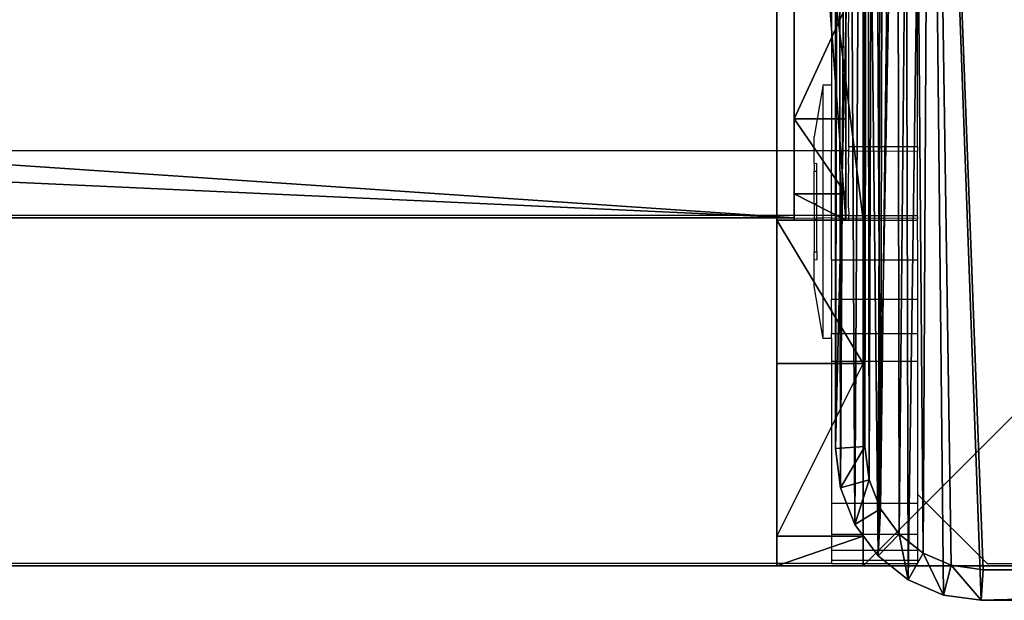
# Model space of a CAD drawing. Units: centimetres. Extents: x -1662 to 1660, y -904 to 901.
# Drawn here: x -1438 to -1432, y -120 to -117 of the extents above; entities that cross this region are included whole.
import ezdxf

# ---------------------------------------------------------------- set-up
doc = ezdxf.new("R2010")
doc.units = ezdxf.units.CM
doc.header["$LTSCALE"] = 2.54
doc.layers.get('0').update_dxf_attribs({"true_color": 0xff5454})
doc.layers.add('VP-EQ', color=7, linetype='Continuous', true_color=0x8a3492, plot=False)

# ---------------------------------------------------------------- blocks, each defined once
blk = doc.blocks.new('Grupuj_53')
at = {"color": 9, "true_color": 0xc8c8c8}
mesh = blk.add_polyface(dxfattribs=at)
corners = [(8, 0, 500.6732), (0, 8, 500.6732), (0, 0, 500.6732), (8, 8, 500.6732)]
mesh.append_faces([[corners[k] for k in face] for face in [(0, 1, 2), (1, 0, 3)]], dxfattribs={"vtx0": -1, "color": 9})
mesh = blk.add_polyface(dxfattribs=at)
corners = [(0, 8, 500.6732), (8, 8), (0, 8), (8, 8, 500.6732)]
mesh.append_faces([[corners[k] for k in face] for face in [(0, 1, 2), (1, 0, 3)]], dxfattribs={"vtx0": -1, "color": 9})
mesh = blk.add_polyface(dxfattribs=at)
corners = [(0, 0, 500.6732), (0, 8), (0, 0), (0, 8, 500.6732)]
mesh.append_faces([[corners[k] for k in face] for face in [(0, 1, 2), (1, 0, 3)]], dxfattribs={"vtx0": -1, "color": 9})
mesh = blk.add_polyface(dxfattribs=at)
corners = [(0, 8), (8, 0), (0, 0), (8, 8)]
mesh.append_faces([[corners[k] for k in face] for face in [(0, 1, 2), (1, 0, 3)]], dxfattribs={"vtx0": -1, "color": 9})
blk = doc.blocks.new('Grupuj_71')
at = {"color": 0}
mesh = blk.add_polyface(dxfattribs=at)
corners = [(0.0162, 0.9914, 1.5), (0, 25.204, 1.5), (0, 1.3376, 1.5), (0.017, 25.5653, 1.5), (0.0639, 0.6688, 1.5), (0.0667, 25.902, 1.5), (0.1088, 0.5045, 1.5), (0.1457, 26.1911, 1.5), (0.1396, 0.3918, 1.5), (0.1798, 0.3053, 1.5), (0.2488, 26.413, 1.5), (0.2384, 0.1792, 1.5), (0.3533, 0.0456, 1.5), (0.3688, 26.5524, 1.5), (0.4767, 0, 1.5), (0.4975, 26.6, 1.5), (8.9662, 0, 1.5), (8.6088, 26.6, 1.5), (8.8653, 26.5052, 1.5), (9.1044, 26.2274, 1.5), (9.1302, 0.0606, 1.5), (9.3097, 25.7854, 1.5), (9.2831, 0.2383, 1.5), (9.4144, 0.5209, 1.5), (9.4672, 25.2094, 1.5), (9.5151, 0.8892, 1.5), (9.5662, 24.5387, 1.5), (9.5784, 1.3182, 1.5), (9.6, 23.8189, 1.5), (9.6, 1.7785, 1.5)]
mesh.append_faces([[corners[k] for k in face] for face in [(0, 1, 2), (28, 27, 29)]], dxfattribs={"vtx0": -1, "color": 0})
mesh.append_faces([[corners[k] for k in face] for face in [(1, 0, 3), (3, 4, 5), (5, 6, 7), (7, 9, 10), (10, 12, 13), (13, 14, 15), (15, 16, 17), (17, 16, 18), (18, 16, 19), (19, 20, 21), (21, 23, 24), (24, 25, 26), (26, 27, 28)]], dxfattribs={"vtx0": -1, "vtx1": -1, "color": 0})
mesh.append_faces([[corners[k] for k in face] for face in [(3, 0, 4), (5, 4, 6), (7, 6, 8), (7, 8, 9), (10, 9, 11), (10, 11, 12), (13, 12, 14), (15, 14, 16), (19, 16, 20), (21, 20, 22), (21, 22, 23), (24, 23, 25), (26, 25, 27)]], dxfattribs={"vtx0": -1, "vtx2": -1, "color": 0})
mesh = blk.add_polyface(dxfattribs=at)
corners = [(0.4975, 26.6, 0.2), (8.6088, 26.6, 1.5), (8.6088, 26.6, 0.2), (0.4975, 26.6, 1.5)]
mesh.append_faces([[corners[k] for k in face] for face in [(0, 1, 2), (1, 0, 3)]], dxfattribs={"vtx0": -1, "color": 0})
mesh = blk.add_polyface(dxfattribs=at)
corners = [(8.6088, 26.6, 0.2), (0.5107, 26.0388), (0.4975, 26.6, 0.2), (8.5957, 26.0388)]
mesh.append_faces([[corners[k] for k in face] for face in [(0, 1, 2), (1, 0, 3)]], dxfattribs={"vtx0": -1, "color": 0})
mesh = blk.add_polyface(dxfattribs=at)
corners = [(8.6088, 26.6, 0.2), (8.8131, 25.9585), (8.5957, 26.0388), (8.8653, 26.5052, 0.2)]
mesh.append_faces([[corners[k] for k in face] for face in [(0, 1, 2), (1, 0, 3)]], dxfattribs={"vtx0": -1, "color": 0})
mesh = blk.add_polyface(dxfattribs=at)
corners = [(8.6088, 26.6, 1.5), (8.8653, 26.5052, 0.2), (8.6088, 26.6, 0.2), (8.8653, 26.5052, 1.5)]
mesh.append_faces([[corners[k] for k in face] for face in [(0, 1, 2), (1, 0, 3)]], dxfattribs={"vtx0": -1, "color": 0})
mesh = blk.add_polyface(dxfattribs=at)
corners = [(8.8653, 26.5052, 0.2), (9.0035, 25.7372), (8.8131, 25.9585), (9.1044, 26.2274, 0.2)]
mesh.append_faces([[corners[k] for k in face] for face in [(0, 1, 2), (1, 0, 3)]], dxfattribs={"vtx0": -1, "color": 0})
mesh = blk.add_polyface(dxfattribs=at)
corners = [(8.8653, 26.5052, 0.2), (9.1044, 26.2274, 1.5), (9.1044, 26.2274, 0.2), (8.8653, 26.5052, 1.5)]
mesh.append_faces([[corners[k] for k in face] for face in [(0, 1, 2), (1, 0, 3)]], dxfattribs={"vtx0": -1, "color": 0})
mesh = blk.add_polyface(dxfattribs=at)
corners = [(9.1044, 26.2274, 0.2), (9.167, 25.3852), (9.0035, 25.7372), (9.3097, 25.7854, 0.2)]
mesh.append_faces([[corners[k] for k in face] for face in [(0, 1, 2), (1, 0, 3)]], dxfattribs={"vtx0": -1, "color": 0})
mesh = blk.add_polyface(dxfattribs=at)
corners = [(9.1044, 26.2274, 0.2), (9.3097, 25.7854, 1.5), (9.3097, 25.7854, 0.2), (9.1044, 26.2274, 1.5)]
mesh.append_faces([[corners[k] for k in face] for face in [(0, 1, 2), (1, 0, 3)]], dxfattribs={"vtx0": -1, "color": 0})
mesh = blk.add_polyface(dxfattribs=at)
corners = [(0.2, 25.1672), (0.2111, 1.1379), (0.2, 1.3744), (0.2118, 25.4188), (0.2386, 0.9518), (0.2414, 25.619), (0.2823, 0.792), (0.2884, 25.7909), (0.3392, 0.6694), (0.3496, 25.9228), (0.4056, 0.5923), (0.421, 26.0057), (0.4898, 0.5612), (0.5107, 26.0388), (8.953, 0.5612), (8.5957, 26.0388), (8.8131, 25.9585), (9.0035, 25.7372), (9.078, 0.6073), (9.167, 25.3852), (9.1822, 0.7284), (9.2925, 24.9264), (9.2717, 0.9211), (9.3404, 1.1722), (9.3714, 24.3922), (9.3836, 1.4647), (9.4, 23.7821), (9.4, 1.8152)]
mesh.append_faces([[corners[k] for k in face] for face in [(0, 1, 2), (25, 26, 27)]], dxfattribs={"vtx0": -1, "color": 0})
mesh.append_faces([[corners[k] for k in face] for face in [(1, 3, 4), (4, 5, 6), (6, 7, 8), (8, 9, 10), (10, 11, 12), (12, 13, 14), (14, 17, 18), (18, 19, 20), (20, 21, 22), (22, 21, 23), (23, 24, 25)]], dxfattribs={"vtx0": -1, "vtx1": -1, "color": 0})
mesh.append_faces([[corners[k] for k in face] for face in [(1, 0, 3), (4, 3, 5), (6, 5, 7), (8, 7, 9), (10, 9, 11), (12, 11, 13), (14, 13, 15), (14, 15, 16), (14, 16, 17), (18, 17, 19), (20, 19, 21), (23, 21, 24), (25, 24, 26)]], dxfattribs={"vtx0": -1, "vtx2": -1, "color": 0})
mesh = blk.add_polyface(dxfattribs=at)
corners = [(9.3097, 25.7854, 0.2), (9.2925, 24.9264), (9.167, 25.3852), (9.4672, 25.2094, 0.2)]
mesh.append_faces([[corners[k] for k in face] for face in [(0, 1, 2), (1, 0, 3)]], dxfattribs={"vtx0": -1, "color": 0})
mesh = blk.add_polyface(dxfattribs=at)
corners = [(9.3097, 25.7854, 0.2), (9.4672, 25.2094, 1.5), (9.4672, 25.2094, 0.2), (9.3097, 25.7854, 1.5)]
mesh.append_faces([[corners[k] for k in face] for face in [(0, 1, 2), (1, 0, 3)]], dxfattribs={"vtx0": -1, "color": 0})
mesh = blk.add_polyface(dxfattribs=at)
corners = [(9.4672, 25.2094, 0.2), (9.3714, 24.3922), (9.2925, 24.9264), (9.5662, 24.5387, 0.2)]
mesh.append_faces([[corners[k] for k in face] for face in [(0, 1, 2), (1, 0, 3)]], dxfattribs={"vtx0": -1, "color": 0})
mesh = blk.add_polyface(dxfattribs=at)
corners = [(9.4672, 25.2094, 0.2), (9.5662, 24.5387, 1.5), (9.5662, 24.5387, 0.2), (9.4672, 25.2094, 1.5)]
mesh.append_faces([[corners[k] for k in face] for face in [(0, 1, 2), (1, 0, 3)]], dxfattribs={"vtx0": -1, "color": 0})
mesh = blk.add_polyface(dxfattribs=at)
corners = [(9.5662, 24.5387, 0.2), (9.4, 23.7821), (9.3714, 24.3922), (9.6, 23.8189, 0.2)]
mesh.append_faces([[corners[k] for k in face] for face in [(0, 1, 2), (1, 0, 3)]], dxfattribs={"vtx0": -1, "color": 0})
mesh = blk.add_polyface(dxfattribs=at)
corners = [(9.5662, 24.5387, 0.2), (9.6, 23.8189, 1.5), (9.6, 23.8189, 0.2), (9.5662, 24.5387, 1.5)]
mesh.append_faces([[corners[k] for k in face] for face in [(0, 1, 2), (1, 0, 3)]], dxfattribs={"vtx0": -1, "color": 0})
mesh = blk.add_polyface(dxfattribs=at)
corners = [(9.4, 1.8152), (9.6, 23.8189, 0.2), (9.6, 1.7785, 0.2), (9.4, 23.7821)]
mesh.append_faces([[corners[k] for k in face] for face in [(0, 1, 2), (1, 0, 3)]], dxfattribs={"vtx0": -1, "color": 0})
mesh = blk.add_polyface(dxfattribs=at)
corners = [(9.6, 1.7785, 0.2), (9.6, 23.8189, 1.5), (9.6, 1.7785, 1.5), (9.6, 23.8189, 0.2)]
mesh.append_faces([[corners[k] for k in face] for face in [(0, 1, 2), (1, 0, 3)]], dxfattribs={"vtx0": -1, "color": 0})
blk = doc.blocks.new('Komponent_28')
at = {"color": 9, "true_color": 0xc2c6c8, "xscale": 0.8506944278874292, "yscale": 0.3157870070363644, "zscale": -0.3999948501587312, "rotation": 90.00000000000006}
blk.add_blockref('Grupuj_71', (8.2, -0.0062, 501.2732), dxfattribs=at)
at = {"color": 0}
blk.add_blockref('Grupuj_53', (0, 0), dxfattribs=at)
blk = doc.blocks.new('Grupuj_62')
at = {"color": 0}
mesh = blk.add_polyface(dxfattribs=at)
corners = [(0, 0, 201.3973), (0, 57.396, 193.3972), (0, 0, 193.3972), (0, 64.1105, 201.3973), (0, 91.5, 0), (0, 99.6234, 0)]
mesh.append_faces([[corners[k] for k in face] for face in [(0, 1, 2), (4, 3, 5)]], dxfattribs={"vtx0": -1, "color": 0})
mesh.append_faces([[corners[k] for k in face] for face in [(1, 3, 4)]], dxfattribs={"vtx0": -1, "vtx1": -1, "color": 0})
mesh.append_faces([[corners[k] for k in face] for face in [(1, 0, 3)]], dxfattribs={"vtx0": -1, "vtx2": -1, "color": 0})
mesh = blk.add_polyface(dxfattribs=at)
corners = [(8, 0, 201.3973), (0, 64.1105, 201.3973), (0, 0, 201.3973), (8, 64.1105, 201.3973)]
mesh.append_faces([[corners[k] for k in face] for face in [(0, 1, 2), (1, 0, 3)]], dxfattribs={"vtx0": -1, "color": 0})
mesh = blk.add_polyface(dxfattribs=at)
corners = [(0, 57.396, 193.3972), (8, 0, 193.3972), (0, 0, 193.3972), (8, 57.396, 193.3972)]
mesh.append_faces([[corners[k] for k in face] for face in [(0, 1, 2), (1, 0, 3)]], dxfattribs={"vtx0": -1, "color": 0})
mesh = blk.add_polyface(dxfattribs=at)
corners = [(8, 0, 201.3973), (0, 0, 193.3972), (8, 0, 193.3972), (0, 0, 201.3973)]
mesh.append_faces([[corners[k] for k in face] for face in [(0, 1, 2), (1, 0, 3)]], dxfattribs={"vtx0": -1, "color": 0})
blk = doc.blocks.new('Grupuj_63')
at = {"color": 0}
mesh = blk.add_polyface(dxfattribs=at)
corners = [(1.171, 0.5, 0.4408), (6, 0.5), (2, 0.5), (6.829, 0.5, 0.4408), (0.171, 0.5, 1.9233), (7.829, 0.5, 1.9233), (0, 0.5, 2.4826), (8, 0.5, 2.4826), (0, 0.5, 12.7174), (8, 0.5, 12.7174), (0.171, 0.5, 13.2766), (7.829, 0.5, 13.2766), (1.171, 0.5, 14.7592), (6.829, 0.5, 14.7592), (2, 0.5, 15.2), (6, 0.5, 15.2)]
mesh.append_faces([[corners[k] for k in face] for face in [(0, 1, 2), (13, 14, 15)]], dxfattribs={"vtx0": -1, "color": 0})
mesh.append_faces([[corners[k] for k in face] for face in [(1, 0, 3), (3, 4, 5), (5, 6, 7), (7, 8, 9), (9, 10, 11), (11, 12, 13)]], dxfattribs={"vtx0": -1, "vtx1": -1, "color": 0})
mesh.append_faces([[corners[k] for k in face] for face in [(3, 0, 4), (5, 4, 6), (7, 6, 8), (9, 8, 10), (11, 10, 12), (13, 12, 14)]], dxfattribs={"vtx0": -1, "vtx2": -1, "color": 0})
mesh = blk.add_polyface(dxfattribs=at)
corners = [(0, 0.5, 2.4826), (0.171, 0, 1.9233), (0, 0, 2.4826), (0.171, 0.5, 1.9233)]
mesh.append_faces([[corners[k] for k in face] for face in [(0, 1, 2), (1, 0, 3)]], dxfattribs={"vtx0": -1, "color": 0})
mesh = blk.add_polyface(dxfattribs=at)
corners = [(0, 0, 12.7174), (0, 0.5, 2.4826), (0, 0, 2.4826), (0, 0.5, 12.7174)]
mesh.append_faces([[corners[k] for k in face] for face in [(0, 1, 2), (1, 0, 3)]], dxfattribs={"vtx0": -1, "color": 0})
mesh = blk.add_polyface(dxfattribs=at)
corners = [(0.171, 0, 13.2766), (0, 0.5, 12.7174), (0, 0, 12.7174), (0.171, 0.5, 13.2766)]
mesh.append_faces([[corners[k] for k in face] for face in [(0, 1, 2), (1, 0, 3)]], dxfattribs={"vtx0": -1, "color": 0})
mesh = blk.add_polyface(dxfattribs=at)
corners = [(0.171, 0.5, 1.9233), (1.171, 0, 0.4408), (0.171, 0, 1.9233), (1.171, 0.5, 0.4408)]
mesh.append_faces([[corners[k] for k in face] for face in [(0, 1, 2), (1, 0, 3)]], dxfattribs={"vtx0": -1, "color": 0})
mesh = blk.add_polyface(dxfattribs=at)
corners = [(1.171, 0, 14.7592), (0.171, 0.5, 13.2766), (0.171, 0, 13.2766), (1.171, 0.5, 14.7592)]
mesh.append_faces([[corners[k] for k in face] for face in [(0, 1, 2), (1, 0, 3)]], dxfattribs={"vtx0": -1, "color": 0})
mesh = blk.add_polyface(dxfattribs=at)
corners = [(2, 0.5), (1.171, 0, 0.4408), (1.171, 0.5, 0.4408), (2, 0)]
mesh.append_faces([[corners[k] for k in face] for face in [(0, 1, 2), (1, 0, 3)]], dxfattribs={"vtx0": -1, "color": 0})
mesh = blk.add_polyface(dxfattribs=at)
corners = [(1.171, 0, 14.7592), (2, 0.5, 15.2), (1.171, 0.5, 14.7592), (2, 0, 15.2)]
mesh.append_faces([[corners[k] for k in face] for face in [(0, 1, 2), (1, 0, 3)]], dxfattribs={"vtx0": -1, "color": 0})
mesh = blk.add_polyface(dxfattribs=at)
corners = [(6, 0.5), (2, 0), (2, 0.5), (6, 0)]
mesh.append_faces([[corners[k] for k in face] for face in [(0, 1, 2), (1, 0, 3)]], dxfattribs={"vtx0": -1, "color": 0})
mesh = blk.add_polyface(dxfattribs=at)
corners = [(2, 0, 15.2), (6, 0.5, 15.2), (2, 0.5, 15.2), (6, 0, 15.2)]
mesh.append_faces([[corners[k] for k in face] for face in [(0, 1, 2), (1, 0, 3)]], dxfattribs={"vtx0": -1, "color": 0})
mesh = blk.add_polyface(dxfattribs=at)
corners = [(6.829, 0, 0.4408), (2, 0), (6, 0), (1.171, 0, 0.4408), (7.829, 0, 1.9233), (0.171, 0, 1.9233), (8, 0, 2.4826), (0, 0, 2.4826), (8, 0, 12.7174), (0, 0, 12.7174), (7.829, 0, 13.2766), (0.171, 0, 13.2766), (6.829, 0, 14.7592), (1.171, 0, 14.7592), (6, 0, 15.2), (2, 0, 15.2)]
mesh.append_faces([[corners[k] for k in face] for face in [(0, 1, 2), (13, 14, 15)]], dxfattribs={"vtx0": -1, "color": 0})
mesh.append_faces([[corners[k] for k in face] for face in [(1, 0, 3), (3, 4, 5), (5, 6, 7), (7, 8, 9), (9, 10, 11), (11, 12, 13)]], dxfattribs={"vtx0": -1, "vtx1": -1, "color": 0})
mesh.append_faces([[corners[k] for k in face] for face in [(3, 0, 4), (5, 4, 6), (7, 6, 8), (9, 8, 10), (11, 10, 12), (13, 12, 14)]], dxfattribs={"vtx0": -1, "vtx2": -1, "color": 0})
blk = doc.blocks.new('Komponent_30')
at = {"color": 9, "true_color": 0xc8c8c8}
for name, p in [('Grupuj_62', (0, 0)), ('Grupuj_63', (0, -0.5, 189.8037))]:
    blk.add_blockref(name, p, dxfattribs=at)
blk = doc.blocks.new('Grupuj_50')
at = {"color": 0}
mesh = blk.add_polyface(dxfattribs=at)
corners = [(0.1, 4, 8), (0.1, 0, 2.1053), (0.1, 0, 8), (0.1, 0.1522, 1.2996), (0.1, 0.5858, 0.6166), (0.1, 1.6464, 2.3536), (0.1, 1.5, 2), (0.1, 1.2346, 0.1603), (0.1, 2, 2.5), (0.1, 2.3536, 2.3536), (0.1, 2.5, 2), (0.1, 2.7654, 0.1603), (0.1, 3.4142, 0.6166), (0.1, 3.8478, 1.2996), (0.1, 4, 2.1053), (0.1, 2), (0.1, 1.6464, 1.6464), (0.1, 2, 1.5), (0.1, 2.3536, 1.6464)]
mesh.append_faces([[corners[k] for k in face] for face in [(0, 1, 2), (13, 0, 14)]], dxfattribs={"vtx0": -1, "color": 0})
mesh.append_faces([[corners[k] for k in face] for face in [(1, 0, 3), (3, 0, 4), (4, 6, 7), (5, 0, 8), (8, 0, 9), (9, 0, 10), (11, 0, 12), (12, 0, 13), (15, 17, 11)]], dxfattribs={"vtx0": -1, "vtx1": -1, "color": 0})
mesh.append_faces([[corners[k] for k in face] for face in [(4, 0, 5), (10, 0, 11)]], dxfattribs={"vtx0": -1, "vtx1": -1, "vtx2": -1, "color": 0})
mesh.append_faces([[corners[k] for k in face] for face in [(4, 5, 6), (6, 15, 7), (15, 6, 16), (15, 16, 17), (11, 17, 18), (11, 18, 10)]], dxfattribs={"vtx0": -1, "vtx2": -1, "color": 0})
mesh = blk.add_polyface(dxfattribs=at)
corners = [(0.1, 4, 8), (0.4, 4, 2.1053), (0.1, 4, 2.1053), (0.4, 4, 8)]
mesh.append_faces([[corners[k] for k in face] for face in [(0, 1, 2), (1, 0, 3)]], dxfattribs={"vtx0": -1, "color": 0})
mesh = blk.add_polyface(dxfattribs=at)
corners = [(0.4, 0, 8), (0.1, 4, 8), (0.1, 0, 8), (0.4, 4, 8)]
mesh.append_faces([[corners[k] for k in face] for face in [(0, 1, 2), (1, 0, 3)]], dxfattribs={"vtx0": -1, "color": 0})
mesh = blk.add_polyface(dxfattribs=at)
corners = [(0.1, 4, 2.1053), (0.4, 3.8478, 1.2996), (0.1, 3.8478, 1.2996), (0.4, 4, 2.1053)]
mesh.append_faces([[corners[k] for k in face] for face in [(0, 1, 2), (1, 0, 3)]], dxfattribs={"vtx0": -1, "color": 0})
mesh = blk.add_polyface(dxfattribs=at)
corners = [(0.4, 2), (0.4, 1.5, 2), (0.4, 1.2346, 0.1603), (0.4, 1.6464, 1.6464), (0.4, 2, 1.5), (0.4, 2.7654, 0.1603), (0.4, 2.3536, 1.6464), (0.4, 2.5, 2), (0.4, 0.1522, 1.2996), (0.4, 0, 8), (0.4, 0, 2.1053), (0.4, 4, 8), (0.4, 0.5858, 0.6166), (0.4, 1.6464, 2.3536), (0.4, 2, 2.5), (0.4, 2.3536, 2.3536), (0.4, 3.4142, 0.6166), (0.4, 3.8478, 1.2996), (0.4, 4, 2.1053)]
mesh.append_faces([[corners[k] for k in face] for face in [(8, 9, 10), (11, 17, 18)]], dxfattribs={"vtx0": -1, "color": 0})
mesh.append_faces([[corners[k] for k in face] for face in [(0, 1, 2), (1, 0, 3), (3, 0, 4), (4, 5, 6), (6, 5, 7), (9, 8, 11), (13, 12, 1)]], dxfattribs={"vtx0": -1, "vtx1": -1, "color": 0})
mesh.append_faces([[corners[k] for k in face] for face in [(11, 12, 13), (11, 7, 5)]], dxfattribs={"vtx0": -1, "vtx1": -1, "vtx2": -1, "color": 0})
mesh.append_faces([[corners[k] for k in face] for face in [(4, 0, 5), (11, 8, 12), (1, 12, 2), (11, 13, 14), (11, 14, 15), (11, 15, 7), (11, 5, 16), (11, 16, 17)]], dxfattribs={"vtx0": -1, "vtx2": -1, "color": 0})
mesh = blk.add_polyface(dxfattribs=at)
corners = [(0.1, 3.8478, 1.2996), (0.4, 3.4142, 0.6166), (0.1, 3.4142, 0.6166), (0.4, 3.8478, 1.2996)]
mesh.append_faces([[corners[k] for k in face] for face in [(0, 1, 2), (1, 0, 3)]], dxfattribs={"vtx0": -1, "color": 0})
mesh = blk.add_polyface(dxfattribs=at)
corners = [(0.4, 3.4142, 0.6166), (0.1, 2.7654, 0.1603), (0.1, 3.4142, 0.6166), (0.4, 2.7654, 0.1603)]
mesh.append_faces([[corners[k] for k in face] for face in [(0, 1, 2), (1, 0, 3)]], dxfattribs={"vtx0": -1, "color": 0})
mesh = blk.add_polyface(dxfattribs=at)
corners = [(0.4, 2.7654, 0.1603), (0.1, 2), (0.1, 2.7654, 0.1603), (0.4, 2)]
mesh.append_faces([[corners[k] for k in face] for face in [(0, 1, 2), (1, 0, 3)]], dxfattribs={"vtx0": -1, "color": 0})
mesh = blk.add_polyface(dxfattribs=at)
corners = [(0.4, 2.3536, 2.3536), (0.1, 2.5, 2), (0.4, 2.5, 2), (0.1, 2.3536, 2.3536)]
mesh.append_faces([[corners[k] for k in face] for face in [(0, 1, 2), (1, 0, 3)]], dxfattribs={"vtx0": -1, "color": 0})
mesh = blk.add_polyface(dxfattribs=at)
corners = [(0.4, 2.5, 2), (0.1, 2.3536, 1.6464), (0.4, 2.3536, 1.6464), (0.1, 2.5, 2)]
mesh.append_faces([[corners[k] for k in face] for face in [(0, 1, 2), (1, 0, 3)]], dxfattribs={"vtx0": -1, "color": 0})
mesh = blk.add_polyface(dxfattribs=at)
corners = [(0.4, 2.3536, 2.3536), (0.1, 2, 2.5), (0.1, 2.3536, 2.3536), (0.4, 2, 2.5)]
mesh.append_faces([[corners[k] for k in face] for face in [(0, 1, 2), (1, 0, 3)]], dxfattribs={"vtx0": -1, "color": 0})
mesh = blk.add_polyface(dxfattribs=at)
corners = [(0.4, 2, 1.5), (0.1, 2.3536, 1.6464), (0.1, 2, 1.5), (0.4, 2.3536, 1.6464)]
mesh.append_faces([[corners[k] for k in face] for face in [(0, 1, 2), (1, 0, 3)]], dxfattribs={"vtx0": -1, "color": 0})
mesh = blk.add_polyface(dxfattribs=at)
corners = [(0.4, 2, 2.5), (0.1, 1.6464, 2.3536), (0.1, 2, 2.5), (0.4, 1.6464, 2.3536)]
mesh.append_faces([[corners[k] for k in face] for face in [(0, 1, 2), (1, 0, 3)]], dxfattribs={"vtx0": -1, "color": 0})
mesh = blk.add_polyface(dxfattribs=at)
corners = [(0.4, 1.6464, 1.6464), (0.1, 2, 1.5), (0.1, 1.6464, 1.6464), (0.4, 2, 1.5)]
mesh.append_faces([[corners[k] for k in face] for face in [(0, 1, 2), (1, 0, 3)]], dxfattribs={"vtx0": -1, "color": 0})
mesh = blk.add_polyface(dxfattribs=at)
corners = [(0.4, 2), (0.1, 1.2346, 0.1603), (0.1, 2), (0.4, 1.2346, 0.1603)]
mesh.append_faces([[corners[k] for k in face] for face in [(0, 1, 2), (1, 0, 3)]], dxfattribs={"vtx0": -1, "color": 0})
mesh = blk.add_polyface(dxfattribs=at)
corners = [(0.1, 1.6464, 2.3536), (0.4, 1.5, 2), (0.1, 1.5, 2), (0.4, 1.6464, 2.3536)]
mesh.append_faces([[corners[k] for k in face] for face in [(0, 1, 2), (1, 0, 3)]], dxfattribs={"vtx0": -1, "color": 0})
mesh = blk.add_polyface(dxfattribs=at)
corners = [(0.1, 1.5, 2), (0.4, 1.6464, 1.6464), (0.1, 1.6464, 1.6464), (0.4, 1.5, 2)]
mesh.append_faces([[corners[k] for k in face] for face in [(0, 1, 2), (1, 0, 3)]], dxfattribs={"vtx0": -1, "color": 0})
mesh = blk.add_polyface(dxfattribs=at)
corners = [(0.4, 1.2346, 0.1603), (0.1, 0.5858, 0.6166), (0.1, 1.2346, 0.1603), (0.4, 0.5858, 0.6166)]
mesh.append_faces([[corners[k] for k in face] for face in [(0, 1, 2), (1, 0, 3)]], dxfattribs={"vtx0": -1, "color": 0})
mesh = blk.add_polyface(dxfattribs=at)
corners = [(0.4, 0.1522, 1.2996), (0.1, 0.5858, 0.6166), (0.4, 0.5858, 0.6166), (0.1, 0.1522, 1.2996)]
mesh.append_faces([[corners[k] for k in face] for face in [(0, 1, 2), (1, 0, 3)]], dxfattribs={"vtx0": -1, "color": 0})
mesh = blk.add_polyface(dxfattribs=at)
corners = [(0.4, 0, 2.1053), (0.1, 0.1522, 1.2996), (0.4, 0.1522, 1.2996), (0.1, 0, 2.1053)]
mesh.append_faces([[corners[k] for k in face] for face in [(0, 1, 2), (1, 0, 3)]], dxfattribs={"vtx0": -1, "color": 0})
mesh = blk.add_polyface(dxfattribs=at)
corners = [(0.4, 0, 8), (0.1, 0, 2.1053), (0.4, 0, 2.1053), (0.1, 0, 8)]
mesh.append_faces([[corners[k] for k in face] for face in [(0, 1, 2), (1, 0, 3)]], dxfattribs={"vtx0": -1, "color": 0})
blk = doc.blocks.new('Komponent_52')
at = {"color": 9, "true_color": 0xc8c8c8}
blk.add_blockref('Grupuj_50', (0, 0), dxfattribs=at)
blk = doc.blocks.new('Grupuj_127')
at = {"color": 0}
mesh = blk.add_polyface(dxfattribs=at)
corners = [(87.4382, 0, 3.9504), (0, 3.9864, 3.9504), (0, 0, 3.9504), (87.4382, 0.0031, 3.9504), (88.8773, 3.9864, 3.9504), (88.8773, 0.0031, 3.9504)]
mesh.append_faces([[corners[k] for k in face] for face in [(0, 1, 2), (4, 3, 5)]], dxfattribs={"vtx0": -1, "color": 0})
mesh.append_faces([[corners[k] for k in face] for face in [(1, 3, 4)]], dxfattribs={"vtx0": -1, "vtx1": -1, "color": 0})
mesh.append_faces([[corners[k] for k in face] for face in [(1, 0, 3)]], dxfattribs={"vtx0": -1, "vtx2": -1, "color": 0})
mesh = blk.add_polyface(dxfattribs=at)
corners = [(88.8773, 3.9864), (0, 0), (0, 3.9864), (87.4382, 0.0031), (89.5406, 0.0031), (89.5406, 3.9864), (87.4382, 0)]
mesh.append_faces([[corners[k] for k in face] for face in [(0, 1, 2), (4, 0, 5)]], dxfattribs={"vtx0": -1, "color": 0})
mesh.append_faces([[corners[k] for k in face] for face in [(3, 0, 4)]], dxfattribs={"vtx0": -1, "vtx1": -1, "color": 0})
mesh.append_faces([[corners[k] for k in face] for face in [(1, 0, 3)]], dxfattribs={"vtx0": -1, "vtx1": -1, "vtx2": -1, "color": 0})
mesh.append_faces([[corners[k] for k in face] for face in [(6, 1, 3)]], dxfattribs={"vtx1": -1, "color": 0})
mesh = blk.add_polyface(dxfattribs=at)
corners = [(0, 3.9864, 3.9504), (88.8773, 3.9864), (0, 3.9864), (88.8773, 3.9864, 3.9504)]
mesh.append_faces([[corners[k] for k in face] for face in [(0, 1, 2), (1, 0, 3)]], dxfattribs={"vtx0": -1, "color": 0})
blk = doc.blocks.new('Grupuj_126')
at = {"color": 9, "true_color": 0xc8c8c8, "rotation": 180}
blk.add_blockref('Grupuj_127', (88.5309, 4.0031, 4.0496), dxfattribs=at)
at = {"color": 0, "rotation": 180}
blk.add_blockref('Komponent_52', (88.9309, 4.0031), dxfattribs=at)
blk = doc.blocks.new('Grupuj_125')
at = {"color": 0}
mesh = blk.add_polyface(dxfattribs=at)
corners = [(59.611, 3.9864), (0, 0), (0, 3.9864), (59.611, 0)]
mesh.append_faces([[corners[k] for k in face] for face in [(0, 1, 2), (1, 0, 3)]], dxfattribs={"vtx0": -1, "color": 0})
mesh = blk.add_polyface(dxfattribs=at)
corners = [(0, 3.9864, 3.9504), (59.611, 3.9864), (0, 3.9864), (58.9144, 3.9864, 3.9504)]
mesh.append_faces([[corners[k] for k in face] for face in [(0, 1, 2), (1, 0, 3)]], dxfattribs={"vtx0": -1, "color": 0})
mesh = blk.add_polyface(dxfattribs=at)
corners = [(58.9144, 0, 3.9504), (0, 3.9864, 3.9504), (0, 0, 3.9504), (58.9144, 3.9864, 3.9504)]
mesh.append_faces([[corners[k] for k in face] for face in [(0, 1, 2), (1, 0, 3)]], dxfattribs={"vtx0": -1, "color": 0})
blk = doc.blocks.new('Grupuj_124')
at = {"color": 9, "true_color": 0xc8c8c8, "rotation": 180}
blk.add_blockref('Grupuj_125', (88.5309, 4.0031, 4.0496), dxfattribs=at)
at = {"color": 0, "rotation": 180}
blk.add_blockref('Komponent_52', (88.9309, 4.0031), dxfattribs=at)
blk = doc.blocks.new('Grupuj_109')
at = {"color": 0}
for name, p in [('Komponent_30', (0, 131.9274)), ('Komponent_28', (0, 123.4274, 0))]:
    blk.add_blockref(name, p, dxfattribs=at)
at = {"color": 0, "rotation": 270}
for name, p in [('Grupuj_126', (1.9969, 220.3583, 5.9037)), ('Grupuj_124', (1.9969, 220.3583, 177.354))]:
    blk.add_blockref(name, p, dxfattribs=at)
blk = doc.blocks.new('2421')
at = {"color": 0}
blk.add_blockref('Grupuj_109', (-158.0342, -109.4723, -0.0493), dxfattribs=at)
blk = doc.blocks.new('Grupuj_16')
at = {"color": 0}
blk.add_blockref('2421', (942.0213, 3070.7357, 0.0493), dxfattribs=at)
blk = doc.blocks.new('2408A')
at = {"layer": 'VP-EQ', "color": 0}
for p, q in [((9414.1555, -1.9629), (9414.1555, 1.2102)), ((9414.1555, -1.9629), (9414.1555, 1.2102)), ((9413.6568, -0.8593), (9413.6571, -1.6057)), ((9413.6568, -0.8593), (9413.6571, -1.6057)), ((9413.7555, -1.3297), (9413.7568, -1.1593)), ((9413.7555, -1.3297), (9413.7568, -1.1593)), ((9413.7555, -1.3297), (9413.7555, -1.9629)), ((9413.7555, -1.3297), (9413.7555, -1.9629)), ((9413.6071, -1.6132), (9413.5571, -1.9057)), ((9413.6071, -1.6132), (9413.5571, -1.9057)), ((9413.6071, -1.6057), (9413.6071, -1.6132)), ((9413.6071, -1.6057), (9413.6571, -1.6057)), ((9413.6071, -1.6057), (9413.6071, -1.6132)), ((9413.6071, -1.6057), (9413.6571, -1.6057)), ((9413.6071, -1.6132), (9413.6072, -1.9888)), ((9413.6071, -1.6132), (9413.6072, -1.9888)), ((9413.6571, -1.6057), (9413.6572, -1.9888)), ((9413.6571, -1.6057), (9413.6572, -1.9888)), ((9413.5571, -1.9888), (9413.5571, -1.9057)), ((9413.5571, -1.9888), (9413.5571, -1.9057)), ((9413.5571, -1.9888), (9356.2594, -1.9888)), ((9413.5571, -1.9888), (9356.2594, -1.9888)), ((9413.6072, -1.9888), (9413.5571, -1.9888)), ((9413.5571, -2.0607), (9413.5571, -1.9888)), ((9413.6072, -1.9888), (9413.5571, -1.9888)), ((9413.5571, -2.0607), (9413.5571, -1.9888)), ((9413.6572, -1.9888), (9413.6072, -1.9888)), ((9413.6072, -1.9888), (9413.6072, -2.3627)), ((9413.6572, -1.9888), (9413.6072, -1.9888)), ((9413.6072, -1.9888), (9413.6072, -2.3627)), ((9413.7571, -1.9888), (9413.6572, -1.9888)), ((9413.6572, -2.3627), (9413.6572, -1.9888)), ((9413.7571, -1.9888), (9413.6572, -1.9888)), ((9413.6572, -2.3627), (9413.6572, -1.9888)), ((9413.7555, -1.9629), (9414.1555, -1.9629)), ((9413.7555, -1.9629), (9413.7571, -1.9778)), ((9413.7555, -1.9629), (9414.1555, -1.9629)), ((9413.7555, -1.9629), (9413.7571, -1.9778)), ((9413.7555, -2.0677), (9413.7571, -1.9888)), ((9413.7555, -2.0677), (9413.7571, -1.9888)), ((9413.7571, -1.9888), (9413.7571, -1.9778)), ((9413.7571, -1.9888), (9413.7571, -1.9778)), ((9413.7571, -1.9888), (9414.1555, -1.9898)), ((9413.7571, -1.9888), (9414.1555, -1.9898)), ((9414.1555, -1.9629), (9414.1555, -1.9898)), ((9414.1555, -1.9629), (9414.1555, -1.9898)), ((9414.1555, -2.3629), (9414.1555, -1.9898)), ((9414.1555, -2.3629), (9414.1555, -1.9898)), ((9413.5571, -2.0607), (9413.573, -2.0587)), ((9413.5571, -2.0607), (9413.573, -2.0587)), ((9413.5571, -2.0607), (9413.5572, -2.1052)), ((9413.5571, -2.0607), (9413.5572, -2.1052)), ((9413.5572, -2.1052), (9413.573, -2.1052)), ((9413.5572, -2.2922), (9413.5572, -2.1052)), ((9413.5572, -2.1052), (9413.573, -2.1052)), ((9413.5572, -2.2922), (9413.5572, -2.1052)), ((9413.573, -2.1052), (9413.573, -2.0587)), ((9413.573, -2.1052), (9413.573, -2.0587)), ((9413.573, -2.2922), (9413.573, -2.1052)), ((9413.573, -2.2922), (9413.573, -2.1052)), ((9413.7555, -2.0677), (9413.7555, -2.1169)), ((9413.7555, -2.0677), (9413.7555, -2.1169)), ((9413.7564, -2.176), (9413.7555, -2.1169)), ((9413.7564, -2.176), (9413.7555, -2.1169)), ((9413.7555, -2.2785), (9413.7564, -2.176)), ((9413.7555, -2.2785), (9413.7564, -2.176)), ((9413.7559, -2.2978), (9413.7555, -2.2785)), ((9413.7559, -2.2978), (9413.7555, -2.2785)), ((9413.5572, -2.2922), (9413.573, -2.2922)), ((9413.5572, -2.2922), (9413.5573, -2.3627)), ((9413.5572, -2.2922), (9413.573, -2.2922)), ((9413.5572, -2.2922), (9413.5573, -2.3627)), ((9413.5731, -2.3627), (9413.573, -2.2922)), ((9413.5731, -2.3627), (9413.573, -2.2922)), ((9413.7555, -2.317), (9413.7559, -2.2978)), ((9413.7555, -2.317), (9413.7559, -2.2978)), ((9413.7555, -2.317), (9413.7571, -2.3627)), ((9413.7555, -2.317), (9413.7571, -2.3627)), ((9413.5573, -2.3627), (9356.2594, -2.3627)), ((9413.5573, -2.3627), (9356.2594, -2.3627)), ((9413.5573, -2.3785), (9367.0457, -2.3764)), ((9413.5573, -2.3785), (9367.0457, -2.3764)), ((9413.5573, -2.3627), (9413.5573, -2.3785)), ((9413.5731, -2.3627), (9413.5573, -2.3627)), ((9413.5573, -2.3627), (9413.5573, -2.3785)), ((9413.5731, -2.3627), (9413.5573, -2.3627)), ((9413.5731, -2.3778), (9413.5573, -2.3785)), ((9413.5731, -2.3778), (9413.5573, -2.3785)), ((9413.5573, -2.3785), (9413.5573, -2.3851)), ((9413.5573, -2.3785), (9413.5573, -2.3851)), ((9413.5573, -2.3851), (9413.5731, -2.3851)), ((9413.5573, -2.3851), (9413.5573, -2.5721)), ((9413.5573, -2.3851), (9413.5731, -2.3851)), ((9413.5573, -2.3851), (9413.5573, -2.5721)), ((9413.5731, -2.3778), (9413.5731, -2.3627)), ((9413.6072, -2.3627), (9413.5731, -2.3627)), ((9413.5731, -2.3778), (9413.5731, -2.3627)), ((9413.6072, -2.3627), (9413.5731, -2.3627)), ((9413.5731, -2.3851), (9413.5731, -2.3778)), ((9413.6073, -2.3778), (9413.5731, -2.3778)), ((9413.5731, -2.3851), (9413.5731, -2.3778)), ((9413.6073, -2.3778), (9413.5731, -2.3778)), ((9413.5731, -2.5721), (9413.5731, -2.3851)), ((9413.5731, -2.5721), (9413.5731, -2.3851)), ((9413.6072, -2.3627), (9413.6073, -2.3778)), ((9413.6572, -2.3627), (9413.6072, -2.3627)), ((9413.6072, -2.3627), (9413.6073, -2.3778)), ((9413.6572, -2.3627), (9413.6072, -2.3627)), ((9413.6571, -2.3764), (9413.6073, -2.3778)), ((9413.6571, -2.3764), (9413.6073, -2.3778)), ((9413.6073, -2.3778), (9413.6074, -3.064)), ((9413.6073, -2.3778), (9413.6074, -3.064)), ((9413.6572, -2.3627), (9413.6571, -2.3764)), ((9413.6572, -2.3627), (9413.6571, -2.3764)), ((9413.6573, -2.4061), (9413.6571, -2.3764)), ((9413.6571, -2.3764), (9413.7571, -2.3778)), ((9413.6573, -2.4061), (9413.6571, -2.3764)), ((9413.6571, -2.3764), (9413.7571, -2.3778)), ((9413.7571, -2.3627), (9413.6572, -2.3627)), ((9413.7571, -2.3627), (9413.6572, -2.3627)), ((9413.7555, -2.3898), (9413.7571, -2.3778)), ((9413.7555, -2.3898), (9413.7571, -2.3778)), ((9413.7555, -2.3898), (9414.1555, -2.3898)), ((9413.7555, -2.3898), (9414.1555, -2.3898)), ((9413.7571, -2.3627), (9414.1555, -2.3629)), ((9413.7571, -2.3778), (9413.7571, -2.3627)), ((9413.7571, -2.3627), (9414.1555, -2.3629)), ((9413.7571, -2.3778), (9413.7571, -2.3627)), ((9413.7571, -2.3778), (9414.1571, -2.3764)), ((9413.7571, -2.3778), (9414.1571, -2.3764)), ((9414.1571, -2.3764), (9414.1555, -2.3629)), ((9414.1571, -2.3764), (9414.1555, -2.3629)), ((9414.1555, -2.3898), (9414.1571, -2.3764)), ((9414.1555, -2.3898), (9414.1571, -2.3764)), ((9414.1571, -2.6183), (9414.1555, -2.3898)), ((9414.1571, -2.6183), (9414.1555, -2.3898)), ((9413.6573, -2.5935), (9413.6573, -2.4061)), ((9413.6573, -2.5935), (9413.6573, -2.4061)), ((9413.5573, -2.5721), (9413.5731, -2.5721)), ((9413.5573, -2.6165), (9413.5573, -2.5721)), ((9413.5573, -2.5721), (9413.5731, -2.5721)), ((9413.5573, -2.6165), (9413.5573, -2.5721)), ((9413.5573, -2.6165), (9413.5731, -2.6185)), ((9413.5574, -2.7715), (9413.5573, -2.6165)), ((9413.5573, -2.6165), (9413.5731, -2.6185)), ((9413.5574, -2.7715), (9413.5573, -2.6165)), ((9413.5731, -2.5721), (9413.5731, -2.6185)), ((9413.5731, -2.5721), (9413.5731, -2.6185)), ((9413.6571, -2.6183), (9413.6573, -2.5935)), ((9413.6571, -2.6183), (9413.6573, -2.5935)), ((9413.6571, -2.6183), (9414.1571, -2.6183)), ((9413.6571, -2.6183), (9413.6573, -2.6466)), ((9413.6571, -2.6183), (9414.1571, -2.6183)), ((9413.6571, -2.6183), (9413.6573, -2.6466)), ((9414.1571, -2.8458), (9414.1571, -2.6183)), ((9414.1571, -2.8458), (9414.1571, -2.6183)), ((9413.6573, -2.6466), (9413.6573, -2.8091)), ((9413.6573, -2.6466), (9413.6573, -2.8091)), ((9413.6074, -3.064), (9413.5574, -2.7715)), ((9413.6074, -3.064), (9413.5574, -2.7715)), ((9413.6573, -2.8091), (9413.6571, -2.8458)), ((9413.6573, -2.8091), (9413.6571, -2.8458)), ((9413.6571, -2.8458), (9414.1571, -2.8458)), ((9413.6574, -2.9046), (9413.6571, -2.8458)), ((9413.6571, -2.8458), (9414.1571, -2.8458)), ((9413.6574, -2.9046), (9413.6571, -2.8458)), ((9414.1571, -3.0455), (9414.1571, -2.8458)), ((9414.1571, -3.0455), (9414.1571, -2.8458)), ((9413.6574, -2.9046), (9413.6574, -3.029)), ((9413.6574, -2.9046), (9413.6574, -3.029)), ((9413.6074, -3.0715), (9413.6074, -3.064)), ((9413.6074, -3.0715), (9413.6074, -3.064)), ((9413.6074, -3.0715), (9413.6574, -3.0715)), ((9413.6074, -3.0715), (9413.6574, -3.0715)), ((9413.6574, -3.029), (9413.6571, -3.0455)), ((9413.6574, -3.029), (9413.6571, -3.0455)), ((9413.6571, -3.0455), (9414.1571, -3.0455)), ((9413.6574, -3.064), (9413.6571, -3.0455)), ((9413.6571, -3.0455), (9414.1571, -3.0455)), ((9413.6574, -3.064), (9413.6571, -3.0455)), ((9413.6574, -3.0715), (9413.6571, -3.2054)), ((9413.6574, -3.0715), (9413.6571, -3.2054)), ((9413.6574, -3.0715), (9413.6574, -3.064)), ((9413.6574, -3.0715), (9413.6574, -3.064)), ((9414.1571, -3.2054), (9414.1571, -3.0455)), ((9414.1571, -3.2054), (9414.1571, -3.0455)), ((9413.6571, -3.2054), (9414.1571, -3.2054)), ((9413.6571, -3.2054), (9413.6571, -4.0264)), ((9413.6571, -3.2054), (9414.1571, -3.2054)), ((9413.6571, -3.2054), (9413.6571, -4.0264)), ((9414.1571, -3.9764), (9414.1571, -3.2054)), ((9414.1571, -3.9764), (9414.1571, -3.2054)), ((9414.1571, -3.9764), (9414.5571, -4.3764)), ((9414.1571, -4.0264), (9414.1571, -3.9764)), ((9414.1571, -3.9764), (9414.5571, -4.3764)), ((9414.1571, -4.0264), (9414.1571, -3.9764)), ((9413.6571, -4.0264), (9414.1571, -4.0264)), ((9413.6571, -4.0264), (9413.6571, -4.2054)), ((9413.6571, -4.0264), (9414.1571, -4.0264)), ((9413.6571, -4.0264), (9413.6571, -4.2054)), ((9414.1571, -4.2054), (9414.1571, -4.0264)), ((9414.1571, -4.2054), (9414.1571, -4.0264)), ((9413.6571, -4.2054), (9413.6571, -4.2991)), ((9413.6571, -4.2054), (9414.1571, -4.2054)), ((9413.6571, -4.2054), (9413.6571, -4.2991)), ((9413.6571, -4.2054), (9414.1571, -4.2054)), ((9414.1571, -4.2991), (9414.1571, -4.2054)), ((9414.1571, -4.2991), (9414.1571, -4.2054)), ((9413.6571, -4.2991), (9413.6571, -4.3569)), ((9413.6571, -4.2991), (9414.1571, -4.2991)), ((9413.6571, -4.2991), (9413.6571, -4.3569)), ((9413.6571, -4.2991), (9414.1571, -4.2991)), ((9414.1571, -4.3569), (9414.1571, -4.2991)), ((9414.1571, -4.3569), (9414.1571, -4.2991)), ((9413.6571, -4.3764), (9355.9238, -4.3764)), ((9413.6571, -4.3764), (9355.9238, -4.3764)), ((9413.6571, -4.3569), (9413.6571, -4.3764)), ((9413.6571, -4.3569), (9414.1571, -4.3569)), ((9413.6571, -4.3569), (9413.6571, -4.3764)), ((9413.6571, -4.3569), (9414.1571, -4.3569)), ((9413.6571, -4.3764), (9414.1571, -4.3764)), ((9413.6571, -4.3764), (9414.1571, -4.3764)), ((9414.1571, -4.3764), (9414.1571, -4.3569)), ((9414.1571, -4.3764), (9414.1571, -4.3569)), ((9414.5571, -4.3764), (9415.0736, -4.3764)), ((9414.5571, -4.3764), (9415.0736, -4.3764))]:
    blk.add_line(p, q, dxfattribs=at)

msp = doc.modelspace()

# ---------------------------------------------------------------- block references
at = {"color": 0, "rotation": 90.00000000000004}
msp.add_blockref('Grupuj_16', (1659.8582, -903.7193, 0), dxfattribs=at)
at = {"layer": 'VP-EQ', "color": 0}
msp.add_blockref('2408A', (-10846.673, -115.3431), dxfattribs=at)

doc.saveas('drawing.dxf')
